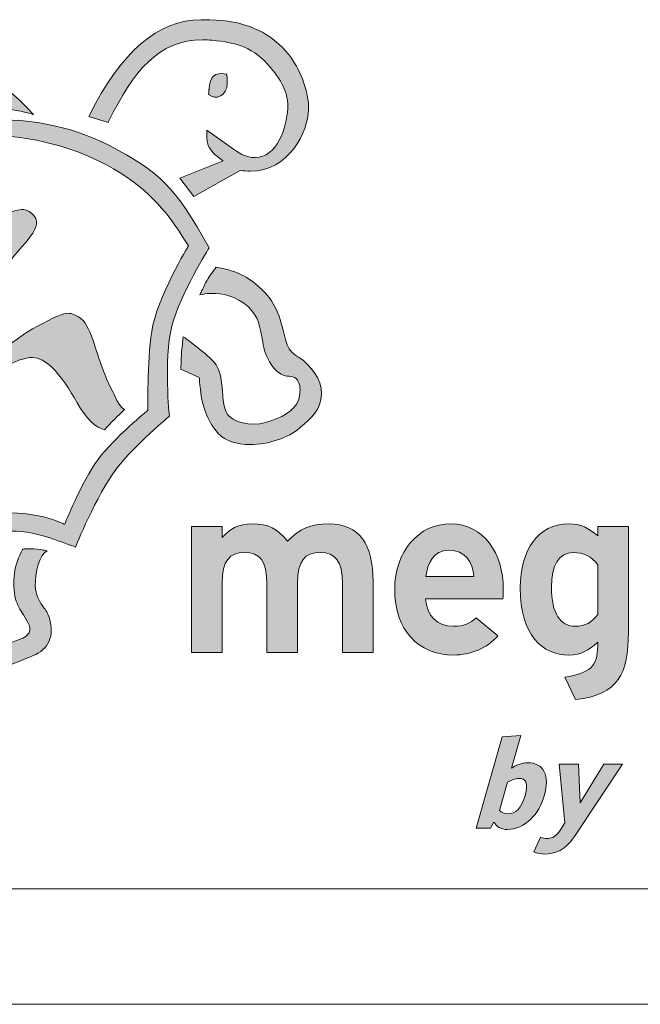
# Model space of a CAD drawing. Extents: x 540 to 1380, y 243 to 837.
# Drawn here: x 1247 to 1301, y 243 to 328 of the extents above; entities that cross this region are included whole.
import ezdxf

# ---------------------------------------------------------------- set-up
doc = ezdxf.new("R2010")
doc.units = 0
doc.header["$MEASUREMENT"] = 0
doc.layers.get('0').update_dxf_attribs({"lineweight": 0})

# ---------------------------------------------------------------- blocks, each defined once
blk = doc.blocks.new('Block_2')
at = {"transparency": 33554687}
h = blk.add_hatch(color=7, dxfattribs=at)
h.dxf.hatch_style = 2
edge = h.paths.add_edge_path()
edge.add_spline(control_points=[(1289.693, 259.492), (1290.361, 259.493), (1290.851, 259.966), (1291.16, 261.048), (1291.481, 262.176), (1291.187, 262.555), (1290.646, 262.554), (1290.313, 262.554), (1289.951, 262.415), (1289.645, 262.23), (1289.645, 262.23), (1288.95, 259.79), (1288.95, 259.79), (1289.14, 259.607), (1289.383, 259.491), (1289.693, 259.492)], knot_values=[0, 0, 0, 0, 1, 1, 1, 2, 2, 2, 3, 3, 3, 4, 4, 4, 5, 5, 5, 5], degree=3, periodic=0)
edge = h.paths.add_edge_path()
edge.add_spline(control_points=[(1289.18, 266.164), (1289.18, 266.164), (1290.8, 266.282), (1290.8, 266.282), (1290.8, 266.282), (1289.986, 263.427), (1289.986, 263.427), (1290.35, 263.693), (1290.895, 263.912), (1291.378, 263.913), (1292.781, 263.915), (1293.323, 262.789), (1292.828, 261.051), (1292.382, 259.485), (1291.181, 258.137), (1289.628, 258.134), (1289.076, 258.134), (1288.68, 258.398), (1288.479, 258.742), (1288.479, 258.742), (1288.433, 258.742), (1288.433, 258.742), (1288.433, 258.742), (1288.18, 258.258), (1288.18, 258.258), (1288.18, 258.258), (1286.927, 258.256), (1286.927, 258.256), (1286.927, 258.256), (1289.18, 266.164), (1289.18, 266.164)], knot_values=[0, 0, 0, 0, 1, 1, 1, 2, 2, 2, 3, 3, 3, 4, 4, 4, 5, 5, 5, 6, 6, 6, 7, 7, 7, 8, 8, 8, 9, 9, 9, 10, 10, 10, 10], degree=3, periodic=0)
h = blk.add_hatch(color=7, dxfattribs=at)
h.dxf.hatch_style = 2
edge = h.paths.add_edge_path()
edge.add_spline(control_points=[(1293.156, 257.358), (1293.547, 257.359), (1293.856, 257.555), (1294.163, 258.027), (1294.163, 258.027), (1294.613, 258.718), (1294.613, 258.718), (1294.613, 258.718), (1294.115, 263.791), (1294.115, 263.791), (1294.115, 263.791), (1295.783, 263.794), (1295.783, 263.794), (1295.783, 263.794), (1295.941, 260.435), (1295.941, 260.435), (1295.941, 260.435), (1297.968, 263.798), (1297.968, 263.798), (1297.968, 263.798), (1299.59, 263.801), (1299.59, 263.801), (1299.59, 263.801), (1295.434, 257.523), (1295.434, 257.523), (1295.048, 256.936), (1294.264, 256.002), (1292.907, 256), (1292.574, 255.999), (1292.148, 256.08), (1291.916, 256.194), (1291.916, 256.194), (1292.507, 257.46), (1292.507, 257.46), (1292.671, 257.392), (1292.869, 257.358), (1293.156, 257.358)], knot_values=[0, 0, 0, 0, 1, 1, 1, 2, 2, 2, 3, 3, 3, 4, 4, 4, 5, 5, 5, 6, 6, 6, 7, 7, 7, 8, 8, 8, 9, 9, 9, 10, 10, 10, 11, 11, 11, 12, 12, 12, 12], degree=3, periodic=0)
for points, knots in [([(1289.18, 266.164), (1289.18, 266.164), (1290.8, 266.282), (1290.8, 266.282), (1290.8, 266.282), (1289.986, 263.427), (1289.986, 263.427), (1290.35, 263.693), (1290.895, 263.912), (1291.378, 263.913), (1292.781, 263.915), (1293.323, 262.789), (1292.828, 261.051), (1292.382, 259.485), (1291.181, 258.137), (1289.628, 258.134), (1289.076, 258.134), (1288.68, 258.398), (1288.479, 258.742), (1288.479, 258.742), (1288.433, 258.742), (1288.433, 258.742), (1288.433, 258.742), (1288.18, 258.258), (1288.18, 258.258), (1288.18, 258.258), (1286.927, 258.256), (1286.927, 258.256), (1286.927, 258.256), (1289.18, 266.164), (1289.18, 266.164)], [0, 0, 0, 0, 1, 1, 1, 2, 2, 2, 3, 3, 3, 4, 4, 4, 5, 5, 5, 6, 6, 6, 7, 7, 7, 8, 8, 8, 9, 9, 9, 10, 10, 10, 10]), ([(1293.156, 257.358), (1293.547, 257.359), (1293.856, 257.555), (1294.163, 258.027), (1294.163, 258.027), (1294.613, 258.718), (1294.613, 258.718), (1294.613, 258.718), (1294.115, 263.791), (1294.115, 263.791), (1294.115, 263.791), (1295.783, 263.794), (1295.783, 263.794), (1295.783, 263.794), (1295.941, 260.435), (1295.941, 260.435), (1295.941, 260.435), (1297.968, 263.798), (1297.968, 263.798), (1297.968, 263.798), (1299.59, 263.801), (1299.59, 263.801), (1299.59, 263.801), (1295.434, 257.523), (1295.434, 257.523), (1295.048, 256.936), (1294.264, 256.002), (1292.907, 256), (1292.574, 255.999), (1292.148, 256.08), (1291.916, 256.194), (1291.916, 256.194), (1292.507, 257.46), (1292.507, 257.46), (1292.671, 257.392), (1292.869, 257.358), (1293.156, 257.358)], [0, 0, 0, 0, 1, 1, 1, 2, 2, 2, 3, 3, 3, 4, 4, 4, 5, 5, 5, 6, 6, 6, 7, 7, 7, 8, 8, 8, 9, 9, 9, 10, 10, 10, 11, 11, 11, 12, 12, 12, 12]), ([(1289.693, 259.492), (1290.361, 259.493), (1290.851, 259.966), (1291.16, 261.048), (1291.481, 262.176), (1291.187, 262.555), (1290.646, 262.554), (1290.313, 262.554), (1289.951, 262.415), (1289.645, 262.23), (1289.645, 262.23), (1288.95, 259.79), (1288.95, 259.79), (1289.14, 259.607), (1289.383, 259.491), (1289.693, 259.492)], [0, 0, 0, 0, 1, 1, 1, 2, 2, 2, 3, 3, 3, 4, 4, 4, 5, 5, 5, 5])]:
    blk.add_open_spline(points, degree=3, knots=knots)
blk = doc.blocks.new('Block_1')
at = {"transparency": 33554687}
h = blk.add_hatch(color=7, dxfattribs=at)
h.dxf.hatch_style = 2
edge = h.paths.add_edge_path()
edge.add_spline(control_points=[(1270.149, 325.839), (1268.434, 327.515), (1266.391, 328.23), (1263.318, 328.23), (1263.318, 328.23), (1263.139, 328.229), (1263.139, 328.229), (1259.38, 328.197), (1256.215, 325.493), (1253.465, 319.961), (1253.465, 319.961), (1253.407, 319.843), (1253.407, 319.843), (1253.407, 319.843), (1255.076, 319.335), (1255.076, 319.335), (1255.076, 319.335), (1255.118, 319.42), (1255.118, 319.42), (1257.287, 323.784), (1259.407, 326.489), (1263.265, 326.489), (1263.525, 326.489), (1263.795, 326.476), (1264.068, 326.451), (1266.198, 326.254), (1267.711, 325.803), (1269.141, 324.08), (1270.243, 322.753), (1270.686, 321.695), (1270.622, 320.545), (1270.53, 318.9), (1269.683, 316.29), (1267.8, 316.29), (1267.228, 316.29), (1266.597, 316.532), (1265.925, 317.011), (1265.925, 317.011), (1263.613, 318.659), (1263.613, 318.659), (1263.613, 318.659), (1263.607, 318.45), (1263.607, 318.45), (1263.606, 318.422), (1263.589, 317.756), (1263.737, 317.35), (1263.951, 316.761), (1264.687, 316.234), (1265.044, 316.006), (1265.044, 316.006), (1261.287, 314.525), (1261.287, 314.525), (1261.287, 314.525), (1262.501, 312.927), (1262.501, 312.927), (1262.501, 312.927), (1266.499, 315.19), (1266.499, 315.19), (1266.799, 315.141), (1267.095, 315.116), (1267.382, 315.116), (1270.717, 315.116), (1272.404, 318.532), (1272.411, 320.437), (1272.514, 321.871), (1271.678, 324.344), (1270.149, 325.839), (1270.149, 325.839), (1270.149, 325.839), (1270.149, 325.839)], knot_values=[0, 0, 0, 0, 1, 1, 1, 2, 2, 2, 3, 3, 3, 4, 4, 4, 5, 5, 5, 6, 6, 6, 7, 7, 7, 8, 8, 8, 9, 9, 9, 10, 10, 10, 11, 11, 11, 12, 12, 12, 13, 13, 13, 14, 14, 14, 15, 15, 15, 16, 16, 16, 17, 17, 17, 18, 18, 18, 19, 19, 19, 20, 20, 20, 21, 21, 21, 22, 22, 22, 23, 23, 23, 23], degree=3, periodic=0)
h = blk.add_hatch(color=7, dxfattribs=at)
h.dxf.hatch_style = 2
edge = h.paths.add_edge_path()
edge.add_spline(control_points=[(1235.398, 318.318), (1236.13, 319.223), (1236.982, 321.645), (1238.9, 322.692), (1242.351, 324.575), (1245.371, 323.645), (1248.622, 320.022), (1248.622, 320.022), (1247.445, 320.345), (1246.675, 320.464), (1245.982, 320.572), (1244.885, 320.629), (1244.885, 320.629), (1243.802, 322.086), (1241.362, 322.851), (1239.771, 321.834), (1238.749, 321.179), (1238.513, 320.295), (1238.418, 319.736), (1238.418, 319.736), (1237.557, 319.415), (1237.024, 319.17), (1236.374, 318.872), (1235.398, 318.318), (1235.398, 318.318), (1235.398, 318.318), (1235.398, 318.318), (1235.398, 318.318), (1235.398, 318.318), (1235.398, 318.318), (1235.398, 318.318)], knot_values=[0, 0, 0, 0, 1, 1, 1, 2, 2, 2, 3, 3, 3, 4, 4, 4, 5, 5, 5, 6, 6, 6, 7, 7, 7, 8, 8, 8, 9, 9, 9, 10, 10, 10, 10], degree=3, periodic=0)
h = blk.add_hatch(color=7, dxfattribs=at)
h.dxf.hatch_style = 2
edge = h.paths.add_edge_path()
edge.add_spline(control_points=[(1265.281, 323.52), (1265.445, 323.492), (1265.368, 323.062), (1265.383, 322.71), (1265.382, 321.631), (1264.362, 321.214), (1263.776, 321.754), (1263.782, 321.926), (1263.807, 322.225), (1263.807, 322.225), (1263.879, 323.339), (1264.31, 323.689), (1265.281, 323.52), (1265.281, 323.52), (1265.281, 323.52), (1265.281, 323.52), (1265.281, 323.52), (1265.281, 323.52), (1265.281, 323.52)], knot_values=[0, 0, 0, 0, 1, 1, 1, 2, 2, 2, 3, 3, 3, 4, 4, 4, 5, 5, 5, 6, 6, 6, 6], degree=3, periodic=0)
h = blk.add_hatch(color=7, dxfattribs=at)
h.dxf.hatch_style = 2
edge = h.paths.add_edge_path()
edge.add_spline(control_points=[(1230.639, 313.681), (1230.946, 313.928), (1232.448, 315.107), (1234.072, 315.833), (1240.663, 319.437), (1249.926, 318.909), (1256.128, 314.961), (1259.228, 312.987), (1260.599, 310.954), (1262.021, 308.653), (1262.021, 308.653), (1259.287, 304.131), (1258.844, 301.227), (1258.443, 298.6), (1258.518, 294.423), (1258.518, 294.423), (1258.518, 294.423), (1255.613, 292.06), (1254.207, 290.159), (1252.745, 288.181), (1251.315, 284.554), (1251.315, 284.554), (1251.315, 284.554), (1248.359, 286.045), (1244.562, 285.353), (1239.203, 284.376), (1236.919, 280.761), (1236.919, 280.761), (1236.532, 280.796), (1236.153, 280.85), (1235.673, 280.885), (1229.301, 281.342), (1223.348, 284.048), (1219.41, 289.933), (1219.41, 289.933), (1219.599, 293.441), (1220.609, 297.551), (1221.724, 302.089), (1224.978, 307.287), (1225.551, 308.121), (1220.422, 303.41), (1218.072, 296.585), (1217.939, 288.994), (1220.973, 284.244), (1225.062, 281.357), (1231.024, 279.714), (1233.339, 279.077), (1238.205, 278.76), (1238.205, 278.76), (1240.669, 283.124), (1245.167, 285.169), (1250.438, 283.235), (1251.173, 282.966), (1252.255, 282.584), (1252.255, 282.584), (1252.255, 282.584), (1254.018, 287.011), (1255.837, 289.401), (1257.35, 291.388), (1260.383, 293.913), (1260.383, 293.913), (1260.383, 293.913), (1259.857, 298.746), (1260.593, 301.69), (1261.289, 304.473), (1263.819, 308.477), (1263.819, 308.477), (1260.888, 313.797), (1259.499, 315.088), (1255.19, 317.329), (1248.326, 320.9), (1239.211, 320.06), (1233.03, 315.852), (1232.065, 315.194), (1230.721, 313.784), (1230.721, 313.784), (1230.721, 313.784), (1230.639, 313.681), (1230.639, 313.681), (1230.639, 313.681), (1230.639, 313.681), (1230.639, 313.681), (1230.639, 313.681), (1230.639, 313.681), (1230.639, 313.681)], knot_values=[0, 0, 0, 0, 1, 1, 1, 2, 2, 2, 3, 3, 3, 4, 4, 4, 5, 5, 5, 6, 6, 6, 7, 7, 7, 8, 8, 8, 9, 9, 9, 10, 10, 10, 11, 11, 11, 12, 12, 12, 13, 13, 13, 14, 14, 14, 15, 15, 15, 16, 16, 16, 17, 17, 17, 18, 18, 18, 19, 19, 19, 20, 20, 20, 21, 21, 21, 22, 22, 22, 23, 23, 23, 24, 24, 24, 25, 25, 25, 26, 26, 26, 27, 27, 27, 28, 28, 28, 28], degree=3, periodic=0)
h = blk.add_hatch(color=7, dxfattribs=at)
h.dxf.hatch_style = 2
edge = h.paths.add_edge_path()
edge.add_spline(control_points=[(1224.667, 304.082), (1224.171, 303.114), (1222.972, 300.368), (1222.972, 300.368), (1224.1, 301.265), (1225.432, 302.324), (1226.575, 303.18), (1226.92, 303.439), (1228.64, 304.757), (1229.177, 304.816), (1229.903, 304.895), (1229.501, 303.275), (1229.413, 303.005), (1229.23, 302.443), (1228.631, 301.224), (1228.026, 300.032), (1227.42, 298.835), (1227.085, 297.674), (1226.757, 296.859), (1225.731, 294.311), (1225.845, 293.26), (1225.825, 293.051), (1225.805, 292.825), (1225.977, 292.537), (1226.335, 292.708), (1226.462, 292.768), (1227.642, 294.815), (1228.168, 295.458), (1229.368, 296.926), (1230.048, 297.982), (1231.468, 299.398), (1233.822, 301.746), (1236.908, 303.58), (1238.332, 304.455), (1239.455, 305.146), (1240.764, 305.66), (1241.296, 305.191), (1241.9, 304.657), (1241.405, 302.763), (1241.161, 302.091), (1240.783, 300.743), (1238.676, 294.532), (1236.44, 290.732), (1235.948, 289.895), (1235.875, 289.341), (1236.047, 289.107), (1236.185, 288.917), (1236.138, 288.84), (1236.539, 288.91), (1236.958, 288.983), (1237.732, 291.345), (1241.069, 294.375), (1245.27, 298.19), (1247.71, 299.136), (1248.73, 298.969), (1249.891, 298.777), (1251.017, 297.512), (1252.39, 295.074), (1253.209, 293.615), (1253.937, 292.987), (1254.769, 292.719), (1255.292, 293.389), (1255.935, 293.894), (1256.48, 294.474), (1255.954, 294.825), (1255.654, 295.689), (1255.372, 296.227), (1254.839, 297.242), (1254.337, 298.674), (1253.742, 300.557), (1253.5, 301.324), (1253.057, 302.203), (1252.52, 302.498), (1251.996, 302.786), (1251.768, 302.891), (1251.245, 302.764), (1250.743, 302.642), (1249.094, 301.811), (1248.149, 301.249), (1247.512, 300.87), (1244.846, 298.651), (1243.99, 299.064), (1243.544, 299.279), (1243.285, 300.136), (1243.699, 301.607), (1244.315, 303.793), (1244.757, 304.589), (1246.429, 307.097), (1247.545, 308.77), (1249.798, 310.347), (1248.471, 311.45), (1247.806, 312.003), (1247.404, 311.806), (1246.221, 311.432), (1245.251, 311.125), (1241.829, 309.776), (1239.401, 308.152), (1236.147, 305.975), (1233.654, 303.552), (1232.304, 302.893), (1231.25, 302.378), (1233.303, 305.483), (1233.726, 306.998), (1233.993, 307.958), (1234.264, 308.817), (1234.338, 309.352), (1234.407, 309.852), (1234.371, 310.203), (1234.273, 310.396), (1234.222, 310.5), (1234.129, 310.545), (1234.02, 310.579), (1232.946, 310.431), (1229.359, 307.907), (1228.316, 307.135), (1227.535, 306.577), (1224.667, 304.082), (1224.667, 304.082), (1224.667, 304.082), (1224.667, 304.082), (1224.667, 304.082), (1224.667, 304.082), (1224.667, 304.082), (1224.667, 304.082)], knot_values=[0, 0, 0, 0, 1, 1, 1, 2, 2, 2, 3, 3, 3, 4, 4, 4, 5, 5, 5, 6, 6, 6, 7, 7, 7, 8, 8, 8, 9, 9, 9, 10, 10, 10, 11, 11, 11, 12, 12, 12, 13, 13, 13, 14, 14, 14, 15, 15, 15, 16, 16, 16, 17, 17, 17, 18, 18, 18, 19, 19, 19, 20, 20, 20, 21, 21, 21, 22, 22, 22, 23, 23, 23, 24, 24, 24, 25, 25, 25, 26, 26, 26, 27, 27, 27, 28, 28, 28, 29, 29, 29, 30, 30, 30, 31, 31, 31, 32, 32, 32, 33, 33, 33, 34, 34, 34, 35, 35, 35, 36, 36, 36, 37, 37, 37, 38, 38, 38, 39, 39, 39, 40, 40, 40, 41, 41, 41, 41], degree=3, periodic=0)
h = blk.add_hatch(color=7, dxfattribs=at)
h.dxf.hatch_style = 2
edge = h.paths.add_edge_path()
edge.add_spline(control_points=[(1271.943, 298.76), (1271.774, 298.904), (1271.633, 298.981), (1271.508, 299.048), (1271.378, 299.118), (1271.265, 299.178), (1271.135, 299.305), (1270.722, 299.708), (1270.527, 300.062), (1270.392, 300.655), (1269.956, 302.564), (1269.611, 303.803), (1268.096, 305.137), (1266.9, 306.19), (1265.943, 306.519), (1264.488, 306.788), (1264.488, 306.788), (1264.421, 306.8), (1264.421, 306.8), (1264.421, 306.8), (1264.38, 306.746), (1264.38, 306.746), (1264.362, 306.724), (1263.953, 306.191), (1263.723, 305.815), (1263.45, 305.369), (1263.12, 304.643), (1263.106, 304.612), (1263.106, 304.612), (1263.018, 304.417), (1263.018, 304.417), (1263.018, 304.417), (1263.228, 304.456), (1263.228, 304.456), (1263.506, 304.508), (1263.798, 304.534), (1264.095, 304.534), (1264.8, 304.534), (1266.147, 304.379), (1267.246, 303.338), (1268.073, 302.555), (1268.246, 301.561), (1268.413, 300.599), (1268.471, 300.266), (1268.531, 299.921), (1268.618, 299.592), (1268.719, 299.216), (1269.199, 298.032), (1270.045, 297.534), (1270.278, 297.398), (1270.515, 297.383), (1270.724, 297.369), (1270.965, 297.354), (1271.172, 297.341), (1271.35, 297.16), (1271.721, 296.781), (1271.711, 296.314), (1271.664, 295.829), (1271.54, 294.544), (1270.425, 293.962), (1269.238, 293.526), (1267.824, 293.006), (1266.431, 293.16), (1265.548, 293.901), (1265.439, 294.045), (1265.338, 294.202), (1265.254, 294.353), (1265.078, 294.812), (1265.029, 295.386), (1264.978, 295.994), (1264.882, 297.121), (1264.783, 298.285), (1263.872, 298.949), (1263.633, 299.26), (1261.93, 300.531), (1261.733, 300.678), (1261.733, 300.678), (1261.58, 300.792), (1261.58, 300.792), (1261.58, 300.792), (1261.556, 300.603), (1261.556, 300.603), (1261.555, 300.595), (1261.45, 299.782), (1261.416, 299.264), (1261.384, 298.797), (1261.374, 298.06), (1261.374, 298.053), (1261.374, 298.053), (1261.373, 297.98), (1261.373, 297.98), (1261.373, 297.98), (1262.965, 297.253), (1262.965, 297.253), (1262.968, 297.217), (1262.972, 297.165), (1262.977, 297.101), (1263.016, 296.598), (1263.12, 295.26), (1263.472, 294.371), (1263.472, 294.371), (1263.484, 294.342), (1263.484, 294.342), (1263.798, 293.55), (1263.971, 293.113), (1264.642, 292.392), (1265.207, 291.786), (1266.171, 291.452), (1267.358, 291.452), (1268.938, 291.452), (1270.672, 292.034), (1271.674, 292.901), (1271.674, 292.901), (1271.725, 292.945), (1271.725, 292.945), (1272.668, 293.761), (1273.482, 294.465), (1273.556, 295.802), (1273.634, 297.195), (1272.341, 298.418), (1271.943, 298.76), (1271.943, 298.76), (1271.943, 298.76), (1271.943, 298.76)], knot_values=[0, 0, 0, 0, 1, 1, 1, 2, 2, 2, 3, 3, 3, 4, 4, 4, 5, 5, 5, 6, 6, 6, 7, 7, 7, 8, 8, 8, 9, 9, 9, 10, 10, 10, 11, 11, 11, 12, 12, 12, 13, 13, 13, 14, 14, 14, 15, 15, 15, 16, 16, 16, 17, 17, 17, 18, 18, 18, 19, 19, 19, 20, 20, 20, 21, 21, 21, 22, 22, 22, 23, 23, 23, 24, 24, 24, 25, 25, 25, 26, 26, 26, 27, 27, 27, 28, 28, 28, 29, 29, 29, 30, 30, 30, 31, 31, 31, 32, 32, 32, 33, 33, 33, 34, 34, 34, 35, 35, 35, 36, 36, 36, 37, 37, 37, 38, 38, 38, 39, 39, 39, 40, 40, 40, 41, 41, 41, 41], degree=3, periodic=0)
h = blk.add_hatch(color=7, dxfattribs=at)
h.dxf.hatch_style = 2
edge = h.paths.add_edge_path()
edge.add_spline(control_points=[(1278.004, 279.624), (1278.004, 282.739), (1276.901, 284.588), (1274.166, 284.588), (1272.578, 284.588), (1271.666, 284.183), (1270.605, 283.093), (1269.707, 284.198), (1268.97, 284.588), (1267.53, 284.588), (1266.354, 284.588), (1265.711, 284.202), (1264.944, 283.403), (1264.944, 283.403), (1264.944, 284.354), (1264.944, 284.354), (1264.944, 284.354), (1262.288, 284.354), (1262.288, 284.354), (1262.288, 284.354), (1262.288, 273.467), (1262.288, 273.467), (1262.288, 273.467), (1264.944, 273.467), (1264.944, 273.467), (1264.944, 273.467), (1264.944, 279.432), (1264.944, 279.432), (1264.944, 281.408), (1265.57, 282.103), (1266.892, 282.103), (1268.217, 282.103), (1268.818, 281.403), (1268.818, 279.368), (1268.818, 279.368), (1268.818, 273.467), (1268.818, 273.467), (1268.818, 273.467), (1271.474, 273.467), (1271.474, 273.467), (1271.474, 273.467), (1271.474, 279.432), (1271.474, 279.432), (1271.474, 281.408), (1272.1, 282.103), (1273.422, 282.103), (1274.748, 282.103), (1275.348, 281.403), (1275.348, 279.368), (1275.348, 279.368), (1275.348, 273.467), (1275.348, 273.467), (1275.348, 273.467), (1278.004, 273.467), (1278.004, 273.467), (1278.004, 273.467), (1278.004, 279.624), (1278.004, 279.624), (1278.004, 279.624), (1278.004, 279.624), (1278.004, 279.624), (1278.004, 279.624), (1278.004, 279.624), (1278.004, 279.624)], knot_values=[0, 0, 0, 0, 1, 1, 1, 2, 2, 2, 3, 3, 3, 4, 4, 4, 5, 5, 5, 6, 6, 6, 7, 7, 7, 8, 8, 8, 9, 9, 9, 10, 10, 10, 11, 11, 11, 12, 12, 12, 13, 13, 13, 14, 14, 14, 15, 15, 15, 16, 16, 16, 17, 17, 17, 18, 18, 18, 19, 19, 19, 20, 20, 20, 21, 21, 21, 21], degree=3, periodic=0)
h = blk.add_hatch(color=7, dxfattribs=at)
edge = h.paths.add_edge_path()
edge.add_spline(control_points=[(1284.719, 284.588), (1281.986, 284.588), (1279.881, 282.267), (1279.881, 278.9), (1279.881, 275.432), (1281.874, 273.233), (1284.996, 273.233), (1286.404, 273.233), (1287.922, 273.838), (1288.8, 274.882), (1288.8, 274.882), (1286.922, 276.454), (1286.922, 276.454), (1286.464, 275.99), (1285.782, 275.719), (1284.996, 275.719), (1283.525, 275.719), (1282.652, 276.622), (1282.549, 278.104), (1282.549, 278.104), (1289.25, 278.104), (1289.25, 278.104), (1289.267, 278.301), (1289.28, 278.559), (1289.28, 278.9), (1289.28, 282.052), (1287.587, 284.588), (1284.719, 284.588), (1284.719, 284.588), (1284.719, 284.588), (1284.719, 284.588), (1284.719, 284.588), (1284.719, 284.588), (1284.719, 284.588)], knot_values=[0, 0, 0, 0, 1, 1, 1, 2, 2, 2, 3, 3, 3, 4, 4, 4, 5, 5, 5, 6, 6, 6, 7, 7, 7, 8, 8, 8, 9, 9, 9, 10, 10, 10, 11, 11, 11, 11], degree=3, periodic=0)
edge = h.paths.add_edge_path()
edge.add_spline(control_points=[(1282.588, 280.037), (1282.693, 281.148), (1283.229, 282.315), (1284.571, 282.315), (1285.999, 282.315), (1286.617, 281.267), (1286.722, 280.037), (1286.722, 280.037), (1282.588, 280.037), (1282.588, 280.037), (1282.588, 280.037), (1282.588, 280.037), (1282.588, 280.037), (1282.588, 280.037), (1282.588, 280.037), (1282.588, 280.037)], knot_values=[0, 0, 0, 0, 1, 1, 1, 2, 2, 2, 3, 3, 3, 4, 4, 4, 5, 5, 5, 5], degree=3, periodic=0)
h = blk.add_hatch(color=7, dxfattribs=at)
edge = h.paths.add_edge_path()
edge.add_spline(control_points=[(1300.107, 284.354), (1300.107, 284.354), (1297.451, 284.354), (1297.451, 284.354), (1297.451, 284.354), (1297.451, 283.538), (1297.451, 283.538), (1296.714, 284.216), (1295.99, 284.588), (1294.95, 284.588), (1292.298, 284.588), (1290.75, 282.354), (1290.75, 279.049), (1290.75, 274.929), (1292.67, 273.233), (1294.95, 273.233), (1296.038, 273.233), (1296.684, 273.661), (1297.451, 274.339), (1297.451, 274.339), (1297.451, 274.03), (1297.451, 274.03), (1297.451, 272.258), (1296.787, 271.653), (1294.604, 271.323), (1294.604, 271.323), (1295.523, 269.372), (1295.523, 269.372), (1299.257, 269.808), (1300.107, 271.616), (1300.107, 275.22), (1300.107, 275.22), (1300.107, 284.354), (1300.107, 284.354), (1300.107, 284.354), (1300.107, 284.354), (1300.107, 284.354), (1300.107, 284.354), (1300.107, 284.354), (1300.107, 284.354)], knot_values=[0, 0, 0, 0, 1, 1, 1, 2, 2, 2, 3, 3, 3, 4, 4, 4, 5, 5, 5, 6, 6, 6, 7, 7, 7, 8, 8, 8, 9, 9, 9, 10, 10, 10, 11, 11, 11, 12, 12, 12, 13, 13, 13, 13], degree=3, periodic=0)
edge = h.paths.add_edge_path()
edge.add_spline(control_points=[(1295.503, 275.719), (1294.227, 275.719), (1293.449, 276.802), (1293.449, 279.113), (1293.449, 280.994), (1294.075, 282.103), (1295.333, 282.103), (1296.211, 282.103), (1296.933, 281.767), (1297.451, 281.051), (1297.451, 281.051), (1297.451, 276.747), (1297.451, 276.747), (1296.922, 276.059), (1296.414, 275.719), (1295.503, 275.719), (1295.503, 275.719), (1295.503, 275.719), (1295.503, 275.719), (1295.503, 275.719), (1295.503, 275.719), (1295.503, 275.719)], knot_values=[0, 0, 0, 0, 1, 1, 1, 2, 2, 2, 3, 3, 3, 4, 4, 4, 5, 5, 5, 6, 6, 6, 7, 7, 7, 7], degree=3, periodic=0)
h = blk.add_hatch(color=7, dxfattribs=at)
h.dxf.hatch_style = 2
edge = h.paths.add_edge_path()
edge.add_spline(control_points=[(1250, 276.422), (1249.878, 276.839), (1249.668, 277.127), (1249.465, 277.407), (1249.187, 277.788), (1248.899, 278.182), (1248.787, 278.949), (1248.687, 279.636), (1248.938, 281.615), (1249.604, 282.108), (1249.604, 282.108), (1249.813, 282.264), (1249.813, 282.264), (1249.813, 282.264), (1249.556, 282.308), (1249.556, 282.308), (1249.533, 282.312), (1248.995, 282.405), (1248.637, 282.423), (1248.297, 282.442), (1247.761, 282.408), (1247.757, 282.408), (1247.757, 282.408), (1247.699, 282.404), (1247.699, 282.404), (1247.699, 282.404), (1247.669, 282.355), (1247.669, 282.355), (1246.944, 281.167), (1246.709, 279.487), (1247.069, 278.073), (1247.191, 277.595), (1247.474, 277.146), (1247.749, 276.712), (1248.091, 276.168), (1248.415, 275.655), (1248.277, 275.254), (1248.181, 274.977), (1247.87, 274.749), (1247.326, 274.557), (1247.085, 274.471), (1246.893, 274.397), (1246.712, 274.328), (1246.35, 274.189), (1246.037, 274.069), (1245.461, 273.903), (1245.294, 273.855), (1245.135, 273.806), (1244.982, 273.759), (1244.454, 273.596), (1243.997, 273.456), (1243.55, 273.456), (1243.55, 273.456), (1243.517, 273.456), (1243.517, 273.456), (1242.842, 273.467), (1242.422, 274.023), (1242.071, 275.378), (1241.861, 276.186), (1241.854, 277.839), (1243.009, 281.123), (1243.071, 281.3), (1243.08, 281.327), (1243.083, 281.351), (1243.083, 281.351), (1243.103, 281.527), (1243.103, 281.527), (1243.103, 281.527), (1242.936, 281.469), (1242.936, 281.469), (1242.907, 281.46), (1242.224, 281.223), (1241.731, 280.982), (1241.295, 280.768), (1240.706, 280.364), (1240.681, 280.346), (1240.681, 280.346), (1240.649, 280.325), (1240.649, 280.325), (1240.649, 280.325), (1240.637, 280.287), (1240.637, 280.287), (1240.603, 280.177), (1239.812, 277.567), (1239.992, 275.837), (1240.21, 273.733), (1241.537, 271.752), (1242.83, 271.597), (1242.9, 271.589), (1242.977, 271.585), (1243.061, 271.585), (1243.738, 271.585), (1244.961, 271.851), (1246.333, 272.297), (1247.225, 272.588), (1248.58, 273.182), (1248.589, 273.186), (1249.93, 273.715), (1250.444, 274.895), (1250, 276.422), (1250, 276.422), (1250, 276.422), (1250, 276.422)], knot_values=[0, 0, 0, 0, 1, 1, 1, 2, 2, 2, 3, 3, 3, 4, 4, 4, 5, 5, 5, 6, 6, 6, 7, 7, 7, 8, 8, 8, 9, 9, 9, 10, 10, 10, 11, 11, 11, 12, 12, 12, 13, 13, 13, 14, 14, 14, 15, 15, 15, 16, 16, 16, 17, 17, 17, 18, 18, 18, 19, 19, 19, 20, 20, 20, 21, 21, 21, 22, 22, 22, 23, 23, 23, 24, 24, 24, 25, 25, 25, 26, 26, 26, 27, 27, 27, 28, 28, 28, 29, 29, 29, 30, 30, 30, 31, 31, 31, 32, 32, 32, 33, 33, 33, 34, 34, 34, 34], degree=3, periodic=0)
for points, knots in [([(1270.149, 325.839), (1268.434, 327.515), (1266.391, 328.23), (1263.318, 328.23), (1263.318, 328.23), (1263.139, 328.229), (1263.139, 328.229), (1259.38, 328.197), (1256.215, 325.493), (1253.465, 319.961), (1253.465, 319.961), (1253.407, 319.843), (1253.407, 319.843), (1253.407, 319.843), (1255.076, 319.335), (1255.076, 319.335), (1255.076, 319.335), (1255.118, 319.42), (1255.118, 319.42), (1257.287, 323.784), (1259.407, 326.489), (1263.265, 326.489), (1263.525, 326.489), (1263.795, 326.476), (1264.068, 326.451), (1266.198, 326.254), (1267.711, 325.803), (1269.141, 324.08), (1270.243, 322.753), (1270.686, 321.695), (1270.622, 320.545), (1270.53, 318.9), (1269.683, 316.29), (1267.8, 316.29), (1267.228, 316.29), (1266.597, 316.532), (1265.925, 317.011), (1265.925, 317.011), (1263.613, 318.659), (1263.613, 318.659), (1263.613, 318.659), (1263.607, 318.45), (1263.607, 318.45), (1263.606, 318.422), (1263.589, 317.756), (1263.737, 317.35), (1263.951, 316.761), (1264.687, 316.234), (1265.044, 316.006), (1265.044, 316.006), (1261.287, 314.525), (1261.287, 314.525), (1261.287, 314.525), (1262.501, 312.927), (1262.501, 312.927), (1262.501, 312.927), (1266.499, 315.19), (1266.499, 315.19), (1266.799, 315.141), (1267.095, 315.116), (1267.382, 315.116), (1270.717, 315.116), (1272.404, 318.532), (1272.411, 320.437), (1272.514, 321.871), (1271.678, 324.344), (1270.149, 325.839), (1270.149, 325.839), (1270.149, 325.839), (1270.149, 325.839)], [0, 0, 0, 0, 1, 1, 1, 2, 2, 2, 3, 3, 3, 4, 4, 4, 5, 5, 5, 6, 6, 6, 7, 7, 7, 8, 8, 8, 9, 9, 9, 10, 10, 10, 11, 11, 11, 12, 12, 12, 13, 13, 13, 14, 14, 14, 15, 15, 15, 16, 16, 16, 17, 17, 17, 18, 18, 18, 19, 19, 19, 20, 20, 20, 21, 21, 21, 22, 22, 22, 23, 23, 23, 23]), ([(1235.398, 318.318), (1236.13, 319.223), (1236.982, 321.645), (1238.9, 322.692), (1242.351, 324.575), (1245.371, 323.645), (1248.622, 320.022), (1248.622, 320.022), (1247.445, 320.345), (1246.675, 320.464), (1245.982, 320.572), (1244.885, 320.629), (1244.885, 320.629), (1243.802, 322.086), (1241.362, 322.851), (1239.771, 321.834), (1238.749, 321.179), (1238.513, 320.295), (1238.418, 319.736), (1238.418, 319.736), (1237.557, 319.415), (1237.024, 319.17), (1236.374, 318.872), (1235.398, 318.318), (1235.398, 318.318), (1235.398, 318.318), (1235.398, 318.318), (1235.398, 318.318), (1235.398, 318.318), (1235.398, 318.318), (1235.398, 318.318)], [0, 0, 0, 0, 1, 1, 1, 2, 2, 2, 3, 3, 3, 4, 4, 4, 5, 5, 5, 6, 6, 6, 7, 7, 7, 8, 8, 8, 9, 9, 9, 10, 10, 10, 10]), ([(1265.281, 323.52), (1265.445, 323.492), (1265.368, 323.062), (1265.383, 322.71), (1265.382, 321.631), (1264.362, 321.214), (1263.776, 321.754), (1263.782, 321.926), (1263.807, 322.225), (1263.807, 322.225), (1263.879, 323.339), (1264.31, 323.689), (1265.281, 323.52), (1265.281, 323.52), (1265.281, 323.52), (1265.281, 323.52), (1265.281, 323.52), (1265.281, 323.52), (1265.281, 323.52)], [0, 0, 0, 0, 1, 1, 1, 2, 2, 2, 3, 3, 3, 4, 4, 4, 5, 5, 5, 6, 6, 6, 6]), ([(1230.639, 313.681), (1230.946, 313.928), (1232.448, 315.107), (1234.072, 315.833), (1240.663, 319.437), (1249.926, 318.909), (1256.128, 314.961), (1259.228, 312.987), (1260.599, 310.954), (1262.021, 308.653), (1262.021, 308.653), (1259.287, 304.131), (1258.844, 301.227), (1258.443, 298.6), (1258.518, 294.423), (1258.518, 294.423), (1258.518, 294.423), (1255.613, 292.06), (1254.207, 290.159), (1252.745, 288.181), (1251.315, 284.554), (1251.315, 284.554), (1251.315, 284.554), (1248.359, 286.045), (1244.562, 285.353), (1239.203, 284.376), (1236.919, 280.761), (1236.919, 280.761), (1236.532, 280.796), (1236.153, 280.85), (1235.673, 280.885), (1229.301, 281.342), (1223.348, 284.048), (1219.41, 289.933), (1219.41, 289.933), (1219.599, 293.441), (1220.609, 297.551), (1221.724, 302.089), (1224.978, 307.287), (1225.551, 308.121), (1220.422, 303.41), (1218.072, 296.585), (1217.939, 288.994), (1220.973, 284.244), (1225.062, 281.357), (1231.024, 279.714), (1233.339, 279.077), (1238.205, 278.76), (1238.205, 278.76), (1240.669, 283.124), (1245.167, 285.169), (1250.438, 283.235), (1251.173, 282.966), (1252.255, 282.584), (1252.255, 282.584), (1252.255, 282.584), (1254.018, 287.011), (1255.837, 289.401), (1257.35, 291.388), (1260.383, 293.913), (1260.383, 293.913), (1260.383, 293.913), (1259.857, 298.746), (1260.593, 301.69), (1261.289, 304.473), (1263.819, 308.477), (1263.819, 308.477), (1260.888, 313.797), (1259.499, 315.088), (1255.19, 317.329), (1248.326, 320.9), (1239.211, 320.06), (1233.03, 315.852), (1232.065, 315.194), (1230.721, 313.784), (1230.721, 313.784), (1230.721, 313.784), (1230.639, 313.681), (1230.639, 313.681), (1230.639, 313.681), (1230.639, 313.681), (1230.639, 313.681), (1230.639, 313.681), (1230.639, 313.681), (1230.639, 313.681)], [0, 0, 0, 0, 1, 1, 1, 2, 2, 2, 3, 3, 3, 4, 4, 4, 5, 5, 5, 6, 6, 6, 7, 7, 7, 8, 8, 8, 9, 9, 9, 10, 10, 10, 11, 11, 11, 12, 12, 12, 13, 13, 13, 14, 14, 14, 15, 15, 15, 16, 16, 16, 17, 17, 17, 18, 18, 18, 19, 19, 19, 20, 20, 20, 21, 21, 21, 22, 22, 22, 23, 23, 23, 24, 24, 24, 25, 25, 25, 26, 26, 26, 27, 27, 27, 28, 28, 28, 28]), ([(1224.667, 304.082), (1224.171, 303.114), (1222.972, 300.368), (1222.972, 300.368), (1224.1, 301.265), (1225.432, 302.324), (1226.575, 303.18), (1226.92, 303.439), (1228.64, 304.757), (1229.177, 304.816), (1229.903, 304.895), (1229.501, 303.275), (1229.413, 303.005), (1229.23, 302.443), (1228.631, 301.224), (1228.026, 300.032), (1227.42, 298.835), (1227.085, 297.674), (1226.757, 296.859), (1225.731, 294.311), (1225.845, 293.26), (1225.825, 293.051), (1225.805, 292.825), (1225.977, 292.537), (1226.335, 292.708), (1226.462, 292.768), (1227.642, 294.815), (1228.168, 295.458), (1229.368, 296.926), (1230.048, 297.982), (1231.468, 299.398), (1233.822, 301.746), (1236.908, 303.58), (1238.332, 304.455), (1239.455, 305.146), (1240.764, 305.66), (1241.296, 305.191), (1241.9, 304.657), (1241.405, 302.763), (1241.161, 302.091), (1240.783, 300.743), (1238.676, 294.532), (1236.44, 290.732), (1235.948, 289.895), (1235.875, 289.341), (1236.047, 289.107), (1236.185, 288.917), (1236.138, 288.84), (1236.539, 288.91), (1236.958, 288.983), (1237.732, 291.345), (1241.069, 294.375), (1245.27, 298.19), (1247.71, 299.136), (1248.73, 298.969), (1249.891, 298.777), (1251.017, 297.512), (1252.39, 295.074), (1253.209, 293.615), (1253.937, 292.987), (1254.769, 292.719), (1255.292, 293.389), (1255.935, 293.894), (1256.48, 294.474), (1255.954, 294.825), (1255.654, 295.689), (1255.372, 296.227), (1254.839, 297.242), (1254.337, 298.674), (1253.742, 300.557), (1253.5, 301.324), (1253.057, 302.203), (1252.52, 302.498), (1251.996, 302.786), (1251.768, 302.891), (1251.245, 302.764), (1250.743, 302.642), (1249.094, 301.811), (1248.149, 301.249), (1247.512, 300.87), (1244.846, 298.651), (1243.99, 299.064), (1243.544, 299.279), (1243.285, 300.136), (1243.699, 301.607), (1244.315, 303.793), (1244.757, 304.589), (1246.429, 307.097), (1247.545, 308.77), (1249.798, 310.347), (1248.471, 311.45), (1247.806, 312.003), (1247.404, 311.806), (1246.221, 311.432), (1245.251, 311.125), (1241.829, 309.776), (1239.401, 308.152), (1236.147, 305.975), (1233.654, 303.552), (1232.304, 302.893), (1231.25, 302.378), (1233.303, 305.483), (1233.726, 306.998), (1233.993, 307.958), (1234.264, 308.817), (1234.338, 309.352), (1234.407, 309.852), (1234.371, 310.203), (1234.273, 310.396), (1234.222, 310.5), (1234.129, 310.545), (1234.02, 310.579), (1232.946, 310.431), (1229.359, 307.907), (1228.316, 307.135), (1227.535, 306.577), (1224.667, 304.082), (1224.667, 304.082), (1224.667, 304.082), (1224.667, 304.082), (1224.667, 304.082), (1224.667, 304.082), (1224.667, 304.082), (1224.667, 304.082)], [0, 0, 0, 0, 1, 1, 1, 2, 2, 2, 3, 3, 3, 4, 4, 4, 5, 5, 5, 6, 6, 6, 7, 7, 7, 8, 8, 8, 9, 9, 9, 10, 10, 10, 11, 11, 11, 12, 12, 12, 13, 13, 13, 14, 14, 14, 15, 15, 15, 16, 16, 16, 17, 17, 17, 18, 18, 18, 19, 19, 19, 20, 20, 20, 21, 21, 21, 22, 22, 22, 23, 23, 23, 24, 24, 24, 25, 25, 25, 26, 26, 26, 27, 27, 27, 28, 28, 28, 29, 29, 29, 30, 30, 30, 31, 31, 31, 32, 32, 32, 33, 33, 33, 34, 34, 34, 35, 35, 35, 36, 36, 36, 37, 37, 37, 38, 38, 38, 39, 39, 39, 40, 40, 40, 41, 41, 41, 41]), ([(1271.943, 298.76), (1271.774, 298.904), (1271.633, 298.981), (1271.508, 299.048), (1271.378, 299.118), (1271.265, 299.178), (1271.135, 299.305), (1270.722, 299.708), (1270.527, 300.062), (1270.392, 300.655), (1269.956, 302.564), (1269.611, 303.803), (1268.096, 305.137), (1266.9, 306.19), (1265.943, 306.519), (1264.488, 306.788), (1264.488, 306.788), (1264.421, 306.8), (1264.421, 306.8), (1264.421, 306.8), (1264.38, 306.746), (1264.38, 306.746), (1264.362, 306.724), (1263.953, 306.191), (1263.723, 305.815), (1263.45, 305.369), (1263.12, 304.643), (1263.106, 304.612), (1263.106, 304.612), (1263.018, 304.417), (1263.018, 304.417), (1263.018, 304.417), (1263.228, 304.456), (1263.228, 304.456), (1263.506, 304.508), (1263.798, 304.534), (1264.095, 304.534), (1264.8, 304.534), (1266.147, 304.379), (1267.246, 303.338), (1268.073, 302.555), (1268.246, 301.561), (1268.413, 300.599), (1268.471, 300.266), (1268.531, 299.921), (1268.618, 299.592), (1268.719, 299.216), (1269.199, 298.032), (1270.045, 297.534), (1270.278, 297.398), (1270.515, 297.383), (1270.724, 297.369), (1270.965, 297.354), (1271.172, 297.341), (1271.35, 297.16), (1271.721, 296.781), (1271.711, 296.314), (1271.664, 295.829), (1271.54, 294.544), (1270.425, 293.962), (1269.238, 293.526), (1267.824, 293.006), (1266.431, 293.16), (1265.548, 293.901), (1265.439, 294.045), (1265.338, 294.202), (1265.254, 294.353), (1265.078, 294.812), (1265.029, 295.386), (1264.978, 295.994), (1264.882, 297.121), (1264.783, 298.285), (1263.872, 298.949), (1263.633, 299.26), (1261.93, 300.531), (1261.733, 300.678), (1261.733, 300.678), (1261.58, 300.792), (1261.58, 300.792), (1261.58, 300.792), (1261.556, 300.603), (1261.556, 300.603), (1261.555, 300.595), (1261.45, 299.782), (1261.416, 299.264), (1261.384, 298.797), (1261.374, 298.06), (1261.374, 298.053), (1261.374, 298.053), (1261.373, 297.98), (1261.373, 297.98), (1261.373, 297.98), (1262.965, 297.253), (1262.965, 297.253), (1262.968, 297.217), (1262.972, 297.165), (1262.977, 297.101), (1263.016, 296.598), (1263.12, 295.26), (1263.472, 294.371), (1263.472, 294.371), (1263.484, 294.342), (1263.484, 294.342), (1263.798, 293.55), (1263.971, 293.113), (1264.642, 292.392), (1265.207, 291.786), (1266.171, 291.452), (1267.358, 291.452), (1268.938, 291.452), (1270.672, 292.034), (1271.674, 292.901), (1271.674, 292.901), (1271.725, 292.945), (1271.725, 292.945), (1272.668, 293.761), (1273.482, 294.465), (1273.556, 295.802), (1273.634, 297.195), (1272.341, 298.418), (1271.943, 298.76), (1271.943, 298.76), (1271.943, 298.76), (1271.943, 298.76)], [0, 0, 0, 0, 1, 1, 1, 2, 2, 2, 3, 3, 3, 4, 4, 4, 5, 5, 5, 6, 6, 6, 7, 7, 7, 8, 8, 8, 9, 9, 9, 10, 10, 10, 11, 11, 11, 12, 12, 12, 13, 13, 13, 14, 14, 14, 15, 15, 15, 16, 16, 16, 17, 17, 17, 18, 18, 18, 19, 19, 19, 20, 20, 20, 21, 21, 21, 22, 22, 22, 23, 23, 23, 24, 24, 24, 25, 25, 25, 26, 26, 26, 27, 27, 27, 28, 28, 28, 29, 29, 29, 30, 30, 30, 31, 31, 31, 32, 32, 32, 33, 33, 33, 34, 34, 34, 35, 35, 35, 36, 36, 36, 37, 37, 37, 38, 38, 38, 39, 39, 39, 40, 40, 40, 41, 41, 41, 41]), ([(1278.004, 279.624), (1278.004, 282.739), (1276.901, 284.588), (1274.166, 284.588), (1272.578, 284.588), (1271.666, 284.183), (1270.605, 283.093), (1269.707, 284.198), (1268.97, 284.588), (1267.53, 284.588), (1266.354, 284.588), (1265.711, 284.202), (1264.944, 283.403), (1264.944, 283.403), (1264.944, 284.354), (1264.944, 284.354), (1264.944, 284.354), (1262.288, 284.354), (1262.288, 284.354), (1262.288, 284.354), (1262.288, 273.467), (1262.288, 273.467), (1262.288, 273.467), (1264.944, 273.467), (1264.944, 273.467), (1264.944, 273.467), (1264.944, 279.432), (1264.944, 279.432), (1264.944, 281.408), (1265.57, 282.103), (1266.892, 282.103), (1268.217, 282.103), (1268.818, 281.403), (1268.818, 279.368), (1268.818, 279.368), (1268.818, 273.467), (1268.818, 273.467), (1268.818, 273.467), (1271.474, 273.467), (1271.474, 273.467), (1271.474, 273.467), (1271.474, 279.432), (1271.474, 279.432), (1271.474, 281.408), (1272.1, 282.103), (1273.422, 282.103), (1274.748, 282.103), (1275.348, 281.403), (1275.348, 279.368), (1275.348, 279.368), (1275.348, 273.467), (1275.348, 273.467), (1275.348, 273.467), (1278.004, 273.467), (1278.004, 273.467), (1278.004, 273.467), (1278.004, 279.624), (1278.004, 279.624), (1278.004, 279.624), (1278.004, 279.624), (1278.004, 279.624), (1278.004, 279.624), (1278.004, 279.624), (1278.004, 279.624)], [0, 0, 0, 0, 1, 1, 1, 2, 2, 2, 3, 3, 3, 4, 4, 4, 5, 5, 5, 6, 6, 6, 7, 7, 7, 8, 8, 8, 9, 9, 9, 10, 10, 10, 11, 11, 11, 12, 12, 12, 13, 13, 13, 14, 14, 14, 15, 15, 15, 16, 16, 16, 17, 17, 17, 18, 18, 18, 19, 19, 19, 20, 20, 20, 21, 21, 21, 21]), ([(1284.719, 284.588), (1281.986, 284.588), (1279.881, 282.267), (1279.881, 278.9), (1279.881, 275.432), (1281.874, 273.233), (1284.996, 273.233), (1286.404, 273.233), (1287.922, 273.838), (1288.8, 274.882), (1288.8, 274.882), (1286.922, 276.454), (1286.922, 276.454), (1286.464, 275.99), (1285.782, 275.719), (1284.996, 275.719), (1283.525, 275.719), (1282.652, 276.622), (1282.549, 278.104), (1282.549, 278.104), (1289.25, 278.104), (1289.25, 278.104), (1289.267, 278.301), (1289.28, 278.559), (1289.28, 278.9), (1289.28, 282.052), (1287.587, 284.588), (1284.719, 284.588), (1284.719, 284.588), (1284.719, 284.588), (1284.719, 284.588), (1284.719, 284.588), (1284.719, 284.588), (1284.719, 284.588)], [0, 0, 0, 0, 1, 1, 1, 2, 2, 2, 3, 3, 3, 4, 4, 4, 5, 5, 5, 6, 6, 6, 7, 7, 7, 8, 8, 8, 9, 9, 9, 10, 10, 10, 11, 11, 11, 11]), ([(1300.107, 284.354), (1300.107, 284.354), (1297.451, 284.354), (1297.451, 284.354), (1297.451, 284.354), (1297.451, 283.538), (1297.451, 283.538), (1296.714, 284.216), (1295.99, 284.588), (1294.95, 284.588), (1292.298, 284.588), (1290.75, 282.354), (1290.75, 279.049), (1290.75, 274.929), (1292.67, 273.233), (1294.95, 273.233), (1296.038, 273.233), (1296.684, 273.661), (1297.451, 274.339), (1297.451, 274.339), (1297.451, 274.03), (1297.451, 274.03), (1297.451, 272.258), (1296.787, 271.653), (1294.604, 271.323), (1294.604, 271.323), (1295.523, 269.372), (1295.523, 269.372), (1299.257, 269.808), (1300.107, 271.616), (1300.107, 275.22), (1300.107, 275.22), (1300.107, 284.354), (1300.107, 284.354), (1300.107, 284.354), (1300.107, 284.354), (1300.107, 284.354), (1300.107, 284.354), (1300.107, 284.354), (1300.107, 284.354)], [0, 0, 0, 0, 1, 1, 1, 2, 2, 2, 3, 3, 3, 4, 4, 4, 5, 5, 5, 6, 6, 6, 7, 7, 7, 8, 8, 8, 9, 9, 9, 10, 10, 10, 11, 11, 11, 12, 12, 12, 13, 13, 13, 13]), ([(1250, 276.422), (1249.878, 276.839), (1249.668, 277.127), (1249.465, 277.407), (1249.187, 277.788), (1248.899, 278.182), (1248.787, 278.949), (1248.687, 279.636), (1248.938, 281.615), (1249.604, 282.108), (1249.604, 282.108), (1249.813, 282.264), (1249.813, 282.264), (1249.813, 282.264), (1249.556, 282.308), (1249.556, 282.308), (1249.533, 282.312), (1248.995, 282.405), (1248.637, 282.423), (1248.297, 282.442), (1247.761, 282.408), (1247.757, 282.408), (1247.757, 282.408), (1247.699, 282.404), (1247.699, 282.404), (1247.699, 282.404), (1247.669, 282.355), (1247.669, 282.355), (1246.944, 281.167), (1246.709, 279.487), (1247.069, 278.073), (1247.191, 277.595), (1247.474, 277.146), (1247.749, 276.712), (1248.091, 276.168), (1248.415, 275.655), (1248.277, 275.254), (1248.181, 274.977), (1247.87, 274.749), (1247.326, 274.557), (1247.085, 274.471), (1246.893, 274.397), (1246.712, 274.328), (1246.35, 274.189), (1246.037, 274.069), (1245.461, 273.903), (1245.294, 273.855), (1245.135, 273.806), (1244.982, 273.759), (1244.454, 273.596), (1243.997, 273.456), (1243.55, 273.456), (1243.55, 273.456), (1243.517, 273.456), (1243.517, 273.456), (1242.842, 273.467), (1242.422, 274.023), (1242.071, 275.378), (1241.861, 276.186), (1241.854, 277.839), (1243.009, 281.123), (1243.071, 281.3), (1243.08, 281.327), (1243.083, 281.351), (1243.083, 281.351), (1243.103, 281.527), (1243.103, 281.527), (1243.103, 281.527), (1242.936, 281.469), (1242.936, 281.469), (1242.907, 281.46), (1242.224, 281.223), (1241.731, 280.982), (1241.295, 280.768), (1240.706, 280.364), (1240.681, 280.346), (1240.681, 280.346), (1240.649, 280.325), (1240.649, 280.325), (1240.649, 280.325), (1240.637, 280.287), (1240.637, 280.287), (1240.603, 280.177), (1239.812, 277.567), (1239.992, 275.837), (1240.21, 273.733), (1241.537, 271.752), (1242.83, 271.597), (1242.9, 271.589), (1242.977, 271.585), (1243.061, 271.585), (1243.738, 271.585), (1244.961, 271.851), (1246.333, 272.297), (1247.225, 272.588), (1248.58, 273.182), (1248.589, 273.186), (1249.93, 273.715), (1250.444, 274.895), (1250, 276.422), (1250, 276.422), (1250, 276.422), (1250, 276.422)], [0, 0, 0, 0, 1, 1, 1, 2, 2, 2, 3, 3, 3, 4, 4, 4, 5, 5, 5, 6, 6, 6, 7, 7, 7, 8, 8, 8, 9, 9, 9, 10, 10, 10, 11, 11, 11, 12, 12, 12, 13, 13, 13, 14, 14, 14, 15, 15, 15, 16, 16, 16, 17, 17, 17, 18, 18, 18, 19, 19, 19, 20, 20, 20, 21, 21, 21, 22, 22, 22, 23, 23, 23, 24, 24, 24, 25, 25, 25, 26, 26, 26, 27, 27, 27, 28, 28, 28, 29, 29, 29, 30, 30, 30, 31, 31, 31, 32, 32, 32, 33, 33, 33, 34, 34, 34, 34]), ([(1282.588, 280.037), (1282.693, 281.148), (1283.229, 282.315), (1284.571, 282.315), (1285.999, 282.315), (1286.617, 281.267), (1286.722, 280.037), (1286.722, 280.037), (1282.588, 280.037), (1282.588, 280.037), (1282.588, 280.037), (1282.588, 280.037), (1282.588, 280.037), (1282.588, 280.037), (1282.588, 280.037), (1282.588, 280.037)], [0, 0, 0, 0, 1, 1, 1, 2, 2, 2, 3, 3, 3, 4, 4, 4, 5, 5, 5, 5]), ([(1295.503, 275.719), (1294.227, 275.719), (1293.449, 276.802), (1293.449, 279.113), (1293.449, 280.994), (1294.075, 282.103), (1295.333, 282.103), (1296.211, 282.103), (1296.933, 281.767), (1297.451, 281.051), (1297.451, 281.051), (1297.451, 276.747), (1297.451, 276.747), (1296.922, 276.059), (1296.414, 275.719), (1295.503, 275.719), (1295.503, 275.719), (1295.503, 275.719), (1295.503, 275.719), (1295.503, 275.719), (1295.503, 275.719), (1295.503, 275.719)], [0, 0, 0, 0, 1, 1, 1, 2, 2, 2, 3, 3, 3, 4, 4, 4, 5, 5, 5, 6, 6, 6, 7, 7, 7, 7])]:
    blk.add_open_spline(points, degree=3, knots=knots)
blk.add_blockref('Block_2', (0, 0))

msp = doc.modelspace()

# ---------------------------------------------------------------- linework, layer by layer
at = {"color": 7, "lineweight": 18}
for p, q in [((1370, 253), (550, 253)), ((1380, 243), (540, 243))]:
    msp.add_line(p, q, dxfattribs=at)

# ---------------------------------------------------------------- block references
msp.add_blockref('Block_1', (0, 0))

doc.saveas('drawing.dxf')
